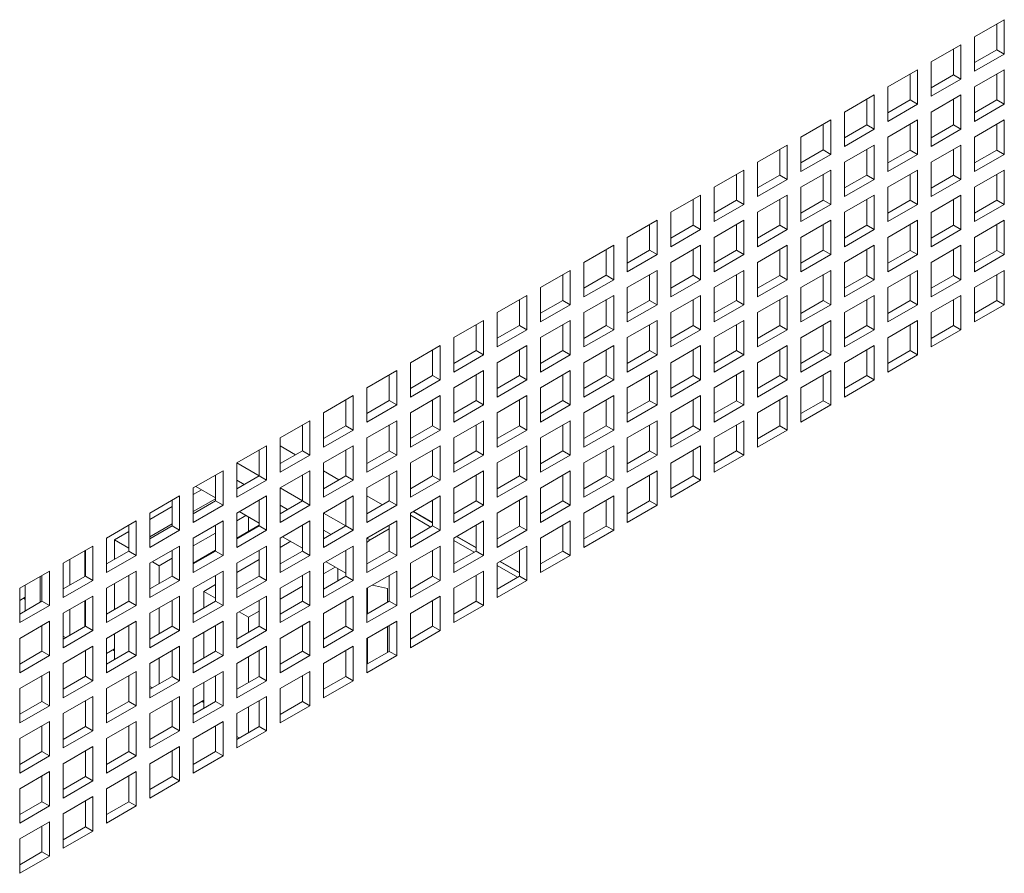
# Paper-space layout 'Sheet2' of a CAD drawing. Units: millimetres. Extents: x 86 to 5393, y 471 to 5928.
# Drawn here: x 4892 to 5033, y 4652 to 4774 of the extents above; entities that cross this region are included whole.
import ezdxf

# ---------------------------------------------------------------- set-up
doc = ezdxf.new("R2010")
doc.units = ezdxf.units.MM

psp = doc.layouts.new('Sheet2')

# ---------------------------------------------------------------- linework, layer by layer
at = {"color": 7, "linetype": 'Continuous', "lineweight": 18}
for p, q in [((5028.56, 4771.08), (5032.8, 4773.53)), ((5031.74, 4772.92), (5031.74, 4769.24)), ((5032.8, 4773.53), (5032.8, 4768.63)), ((5028.56, 4766.18), (5028.56, 4771.08)), ((5022.37, 4767.51), (5026.61, 4769.96)), ((5026.61, 4769.96), (5026.61, 4765.06)), ((5025.55, 4769.35), (5025.55, 4765.67)), ((5031.74, 4769.24), (5028.56, 4767.41)), ((5032.8, 4768.63), (5028.56, 4766.18)), ((5031.74, 4769.24), (5032.8, 4768.63)), ((5022.37, 4762.61), (5022.37, 4767.51)), ((5016.18, 4763.94), (5020.43, 4766.39)), ((5019.37, 4765.77), (5019.37, 4762.1)), ((5020.43, 4766.39), (5020.43, 4761.49)), ((5025.55, 4765.67), (5022.37, 4763.83)), ((5025.55, 4765.67), (5026.61, 4765.06)), ((5028.56, 4763.94), (5032.8, 4766.38)), ((5031.74, 4765.77), (5031.74, 4762.1)), ((5032.8, 4766.38), (5032.8, 4761.49)), ((5016.18, 4759.04), (5016.18, 4763.94)), ((5026.61, 4765.06), (5022.37, 4762.61)), ((5028.56, 4759.04), (5028.56, 4763.94)), ((5010, 4760.36), (5014.24, 4762.81)), ((5014.24, 4762.81), (5014.24, 4757.91)), ((5022.37, 4760.36), (5026.61, 4762.81)), ((5026.61, 4762.81), (5026.61, 4757.91)), ((5013.18, 4762.2), (5013.18, 4758.53)), ((5019.37, 4762.1), (5016.18, 4760.26)), ((5020.43, 4761.49), (5016.18, 4759.04)), ((5019.37, 4762.1), (5020.43, 4761.49)), ((5025.55, 4762.2), (5025.55, 4758.53)), ((5031.74, 4762.1), (5028.56, 4760.26)), ((5032.8, 4761.49), (5028.56, 4759.04)), ((5031.74, 4762.1), (5032.8, 4761.49)), ((5010, 4755.47), (5010, 4760.36)), ((5022.37, 4755.46), (5022.37, 4760.36)), ((5003.81, 4756.79), (5008.05, 4759.24)), ((5006.99, 4758.63), (5006.99, 4754.96)), ((5008.05, 4759.24), (5008.05, 4754.34)), ((5013.18, 4758.53), (5010, 4756.69)), ((5013.18, 4758.53), (5014.24, 4757.91)), ((5016.18, 4756.79), (5020.43, 4759.24)), ((5019.37, 4758.63), (5019.37, 4754.95)), ((5020.43, 4759.24), (5020.43, 4754.34)), ((5025.55, 4758.53), (5022.37, 4756.69)), ((5025.55, 4758.53), (5026.61, 4757.91)), ((5028.56, 4756.79), (5032.8, 4759.24)), ((5031.74, 4758.63), (5031.74, 4754.95)), ((5032.8, 4759.24), (5032.8, 4754.34)), ((5014.24, 4757.91), (5010, 4755.47)), ((5026.61, 4757.91), (5022.37, 4755.46)), ((4997.62, 4753.22), (5001.87, 4755.67)), ((5001.87, 4755.67), (5001.87, 4750.77)), ((5003.81, 4751.89), (5003.81, 4756.79)), ((5010, 4753.22), (5014.24, 4755.67)), ((5014.24, 4755.67), (5014.24, 4750.77)), ((5016.18, 4751.89), (5016.18, 4756.79)), ((5022.37, 4753.22), (5026.61, 4755.67)), ((5026.61, 4755.67), (5026.61, 4750.77)), ((5028.56, 4751.89), (5028.56, 4756.79)), ((5000.8, 4755.06), (5000.8, 4751.38)), ((5006.99, 4754.96), (5003.81, 4753.12)), ((5008.05, 4754.34), (5003.81, 4751.89)), ((5006.99, 4754.96), (5008.05, 4754.34)), ((5013.18, 4755.06), (5013.18, 4751.38)), ((5019.37, 4754.95), (5016.18, 4753.12)), ((5020.43, 4754.34), (5016.18, 4751.89)), ((5019.37, 4754.95), (5020.43, 4754.34)), ((5025.55, 4755.06), (5025.55, 4751.38)), ((5031.74, 4754.95), (5028.56, 4753.12)), ((5032.8, 4754.34), (5028.56, 4751.89)), ((5031.74, 4754.95), (5032.8, 4754.34)), ((4997.62, 4748.32), (4997.62, 4753.22)), ((5010, 4748.32), (5010, 4753.22)), ((5022.37, 4748.32), (5022.37, 4753.22)), ((4991.44, 4749.65), (4995.68, 4752.1)), ((4994.62, 4751.49), (4994.62, 4747.81)), ((4995.68, 4752.1), (4995.68, 4747.2)), ((5000.8, 4751.38), (4997.62, 4749.55)), ((5000.8, 4751.38), (5001.87, 4750.77)), ((5003.81, 4749.65), (5008.05, 4752.1)), ((5006.99, 4751.49), (5006.99, 4747.81)), ((5008.05, 4752.1), (5008.05, 4747.2)), ((5013.18, 4751.38), (5010, 4749.55)), ((5013.18, 4751.38), (5014.24, 4750.77)), ((5016.18, 4749.65), (5020.43, 4752.1)), ((5019.37, 4751.48), (5019.37, 4747.81)), ((5020.43, 4752.1), (5020.43, 4747.2)), ((5025.55, 4751.38), (5022.37, 4749.54)), ((5025.55, 4751.38), (5026.61, 4750.77)), ((5028.56, 4749.65), (5032.8, 4752.1)), ((5031.74, 4751.48), (5031.74, 4747.81)), ((5032.8, 4752.1), (5032.8, 4747.2)), ((5001.87, 4750.77), (4997.62, 4748.32)), ((5014.24, 4750.77), (5010, 4748.32)), ((5026.61, 4750.77), (5022.37, 4748.32)), ((4985.25, 4746.08), (4989.49, 4748.53)), ((4989.49, 4748.53), (4989.49, 4743.63)), ((4991.44, 4744.75), (4991.44, 4749.65)), ((4997.62, 4746.08), (5001.87, 4748.53)), ((5001.87, 4748.53), (5001.87, 4743.63)), ((5003.81, 4744.75), (5003.81, 4749.65)), ((5010, 4746.08), (5014.24, 4748.52)), ((5014.24, 4748.52), (5014.24, 4743.63)), ((5016.18, 4744.75), (5016.18, 4749.65)), ((5022.37, 4746.07), (5026.61, 4748.52)), ((5026.61, 4748.52), (5026.61, 4743.62)), ((5028.56, 4744.75), (5028.56, 4749.65)), ((4988.43, 4747.91), (4988.43, 4744.24)), ((4994.62, 4747.81), (4991.44, 4745.97)), ((4995.68, 4747.2), (4991.44, 4744.75)), ((4994.62, 4747.81), (4995.68, 4747.2)), ((5000.8, 4747.91), (5000.8, 4744.24)), ((5006.99, 4747.81), (5003.81, 4745.97)), ((5008.05, 4747.2), (5003.81, 4744.75)), ((5006.99, 4747.81), (5008.05, 4747.2)), ((5013.18, 4747.91), (5013.18, 4744.24)), ((5019.37, 4747.81), (5016.18, 4745.97)), ((5020.43, 4747.2), (5016.18, 4744.75)), ((5019.37, 4747.81), (5020.43, 4747.2)), ((5025.55, 4747.91), (5025.55, 4744.24)), ((5031.74, 4747.81), (5028.56, 4745.97)), ((5032.8, 4747.2), (5028.56, 4744.75)), ((5031.74, 4747.81), (5032.8, 4747.2)), ((4985.25, 4741.18), (4985.25, 4746.08)), ((4997.62, 4741.18), (4997.62, 4746.08)), ((5010, 4741.18), (5010, 4746.08)), ((5022.37, 4741.18), (5022.37, 4746.07)), ((4979.06, 4742.51), (4983.3, 4744.96)), ((4982.24, 4744.34), (4982.24, 4740.67)), ((4983.3, 4744.96), (4983.3, 4740.06)), ((4988.43, 4744.24), (4985.25, 4742.4)), ((4988.43, 4744.24), (4989.49, 4743.63)), ((4991.44, 4742.5), (4995.68, 4744.95)), ((4994.62, 4744.34), (4994.62, 4740.67)), ((4995.68, 4744.95), (4995.68, 4740.05)), ((5000.8, 4744.24), (4997.62, 4742.4)), ((5000.8, 4744.24), (5001.87, 4743.63)), ((5003.81, 4742.5), (5008.05, 4744.95)), ((5006.99, 4744.34), (5006.99, 4740.67)), ((5008.05, 4744.95), (5008.05, 4740.05)), ((5013.18, 4744.24), (5010, 4742.4)), ((5013.18, 4744.24), (5014.24, 4743.63)), ((5016.18, 4742.5), (5020.43, 4744.95)), ((5019.37, 4744.34), (5019.37, 4740.66)), ((5020.43, 4744.95), (5020.43, 4740.05)), ((5025.55, 4744.24), (5022.37, 4742.4)), ((5025.55, 4744.24), (5026.61, 4743.62)), ((5028.56, 4742.5), (5032.8, 4744.95)), ((5031.74, 4744.34), (5031.74, 4740.66)), ((5032.8, 4744.95), (5032.8, 4740.05)), ((4989.49, 4743.63), (4985.25, 4741.18)), ((5001.87, 4743.63), (4997.62, 4741.18)), ((5014.24, 4743.63), (5010, 4741.18)), ((5026.61, 4743.62), (5022.37, 4741.18)), ((4979.06, 4737.61), (4979.06, 4742.51)), ((4991.44, 4737.61), (4991.44, 4742.5)), ((5003.81, 4737.6), (5003.81, 4742.5)), ((5016.18, 4737.6), (5016.18, 4742.5)), ((5028.56, 4737.6), (5028.56, 4742.5)), ((4972.87, 4738.93), (4977.12, 4741.38)), ((4976.06, 4740.77), (4976.06, 4737.1)), ((4977.12, 4741.38), (4977.12, 4736.48)), ((4982.24, 4740.67), (4979.06, 4738.83)), ((4983.3, 4740.06), (4979.06, 4737.61)), ((4982.24, 4740.67), (4983.3, 4740.06)), ((4985.25, 4738.93), (4989.49, 4741.38)), ((4988.43, 4740.77), (4988.43, 4737.1)), ((4989.49, 4741.38), (4989.49, 4736.48)), ((4994.62, 4740.67), (4991.44, 4738.83)), ((4995.68, 4740.05), (4991.44, 4737.61)), ((4994.62, 4740.67), (4995.68, 4740.05)), ((4997.62, 4738.93), (5001.87, 4741.38)), ((5000.8, 4740.77), (5000.8, 4737.09)), ((5001.87, 4741.38), (5001.87, 4736.48)), ((5006.99, 4740.67), (5003.81, 4738.83)), ((5008.05, 4740.05), (5003.81, 4737.6)), ((5006.99, 4740.67), (5008.05, 4740.05)), ((5010, 4738.93), (5014.24, 4741.38)), ((5013.18, 4740.77), (5013.18, 4737.09)), ((5014.24, 4741.38), (5014.24, 4736.48)), ((5019.37, 4740.66), (5016.18, 4738.83)), ((5020.43, 4740.05), (5016.18, 4737.6)), ((5019.37, 4740.66), (5020.43, 4740.05)), ((5022.37, 4738.93), (5026.61, 4741.38)), ((5025.55, 4740.77), (5025.55, 4737.09)), ((5026.61, 4741.38), (5026.61, 4736.48)), ((5031.74, 4740.66), (5028.56, 4738.83)), ((5032.8, 4740.05), (5028.56, 4737.6)), ((5031.74, 4740.66), (5032.8, 4740.05)), ((4972.87, 4734.03), (4972.87, 4738.93)), ((4985.25, 4734.03), (4985.25, 4738.93)), ((4997.62, 4734.03), (4997.62, 4738.93)), ((5010, 4734.03), (5010, 4738.93)), ((5022.37, 4734.03), (5022.37, 4738.93)), ((4966.69, 4735.36), (4970.93, 4737.81)), ((4969.87, 4737.2), (4969.87, 4733.52)), ((4970.93, 4737.81), (4970.93, 4732.91)), ((4979.06, 4735.36), (4983.3, 4737.81)), ((4982.24, 4737.2), (4982.24, 4733.52)), ((4983.3, 4737.81), (4983.3, 4732.91)), ((4991.44, 4735.36), (4995.68, 4737.81)), ((4994.62, 4737.2), (4994.62, 4733.52)), ((4995.68, 4737.81), (4995.68, 4732.91)), ((5003.81, 4735.36), (5008.05, 4737.81)), ((5006.99, 4737.2), (5006.99, 4733.52)), ((5008.05, 4737.81), (5008.05, 4732.91)), ((5016.18, 4735.36), (5020.43, 4737.81)), ((5019.37, 4737.19), (5019.37, 4733.52)), ((5020.43, 4737.81), (5020.43, 4732.91)), ((5028.56, 4735.36), (5032.8, 4737.81)), ((5031.74, 4737.19), (5031.74, 4733.52)), ((5032.8, 4737.81), (5032.8, 4732.91)), ((4976.06, 4737.1), (4972.87, 4735.26)), ((4977.12, 4736.48), (4972.87, 4734.03)), ((4976.06, 4737.1), (4977.12, 4736.48)), ((4988.43, 4737.1), (4985.25, 4735.26)), ((4989.49, 4736.48), (4985.25, 4734.03)), ((4988.43, 4737.1), (4989.49, 4736.48)), ((5000.8, 4737.09), (4997.62, 4735.26)), ((5001.87, 4736.48), (4997.62, 4734.03)), ((5000.8, 4737.09), (5001.87, 4736.48)), ((5013.18, 4737.09), (5010, 4735.26)), ((5014.24, 4736.48), (5010, 4734.03)), ((5013.18, 4737.09), (5014.24, 4736.48)), ((5025.55, 4737.09), (5022.37, 4735.25)), ((5026.61, 4736.48), (5022.37, 4734.03)), ((5025.55, 4737.09), (5026.61, 4736.48)), ((4966.69, 4730.46), (4966.69, 4735.36)), ((4979.06, 4730.46), (4979.06, 4735.36)), ((4991.44, 4730.46), (4991.44, 4735.36)), ((5003.81, 4730.46), (5003.81, 4735.36)), ((5016.18, 4730.46), (5016.18, 4735.36)), ((5028.56, 4730.46), (5028.56, 4735.36)), ((4960.5, 4731.79), (4964.74, 4734.24)), ((4963.68, 4733.63), (4963.68, 4729.95)), ((4964.74, 4734.24), (4964.74, 4729.34)), ((4969.87, 4733.52), (4966.69, 4731.69)), ((4969.87, 4733.52), (4970.93, 4732.91)), ((4972.87, 4731.79), (4977.12, 4734.24)), ((4976.06, 4733.63), (4976.06, 4729.95)), ((4977.12, 4734.24), (4977.12, 4729.34)), ((4982.24, 4733.52), (4979.06, 4731.69)), ((4982.24, 4733.52), (4983.3, 4732.91)), ((4985.25, 4731.79), (4989.49, 4734.24)), ((4988.43, 4733.63), (4988.43, 4729.95)), ((4989.49, 4734.24), (4989.49, 4729.34)), ((4994.62, 4733.52), (4991.44, 4731.69)), ((4994.62, 4733.52), (4995.68, 4732.91)), ((4997.62, 4731.79), (5001.87, 4734.24)), ((5000.8, 4733.62), (5000.8, 4729.95)), ((5001.87, 4734.24), (5001.87, 4729.34)), ((5006.99, 4733.52), (5003.81, 4731.68)), ((5006.99, 4733.52), (5008.05, 4732.91)), ((5010, 4731.79), (5014.24, 4734.24)), ((5013.18, 4733.62), (5013.18, 4729.95)), ((5014.24, 4734.24), (5014.24, 4729.34)), ((5019.37, 4733.52), (5016.18, 4731.68)), ((5019.37, 4733.52), (5020.43, 4732.91)), ((5022.37, 4731.78), (5026.61, 4734.23)), ((5025.55, 4733.62), (5025.55, 4729.95)), ((5026.61, 4734.23), (5026.61, 4729.33)), ((5031.74, 4733.52), (5028.56, 4731.68)), ((5031.74, 4733.52), (5032.8, 4732.91)), ((4960.5, 4726.89), (4960.5, 4731.79)), ((4970.93, 4732.91), (4966.69, 4730.46)), ((4972.87, 4726.89), (4972.87, 4731.79)), ((4983.3, 4732.91), (4979.06, 4730.46)), ((4985.25, 4726.89), (4985.25, 4731.79)), ((4995.68, 4732.91), (4991.44, 4730.46)), ((4997.62, 4726.89), (4997.62, 4731.79)), ((5008.05, 4732.91), (5003.81, 4730.46)), ((5010, 4726.89), (5010, 4731.79)), ((5020.43, 4732.91), (5016.18, 4730.46)), ((5022.37, 4726.89), (5022.37, 4731.78)), ((5032.8, 4732.91), (5028.56, 4730.46)), ((4954.31, 4728.22), (4958.55, 4730.67)), ((4958.55, 4730.67), (4958.55, 4725.77)), ((4966.69, 4728.22), (4970.93, 4730.67)), ((4970.93, 4730.67), (4970.93, 4725.77)), ((4979.06, 4728.22), (4983.3, 4730.67)), ((4983.3, 4730.67), (4983.3, 4725.77)), ((4991.44, 4728.22), (4995.68, 4730.66)), ((4995.68, 4730.66), (4995.68, 4725.77)), ((5003.81, 4728.21), (5008.05, 4730.66)), ((5008.05, 4730.66), (5008.05, 4725.76)), ((5016.18, 4728.21), (5020.43, 4730.66)), ((5020.43, 4730.66), (5020.43, 4725.76)), ((4957.49, 4730.06), (4957.49, 4726.38)), ((4963.68, 4729.95), (4960.5, 4728.12)), ((4964.74, 4729.34), (4960.5, 4726.89)), ((4963.68, 4729.95), (4964.74, 4729.34)), ((4969.87, 4730.05), (4969.87, 4726.38)), ((4976.06, 4729.95), (4972.87, 4728.11)), ((4977.12, 4729.34), (4972.87, 4726.89)), ((4976.06, 4729.95), (4977.12, 4729.34)), ((4982.24, 4730.05), (4982.24, 4726.38)), ((4988.43, 4729.95), (4985.25, 4728.11)), ((4989.49, 4729.34), (4985.25, 4726.89)), ((4988.43, 4729.95), (4989.49, 4729.34)), ((4994.62, 4730.05), (4994.62, 4726.38)), ((5000.8, 4729.95), (4997.62, 4728.11)), ((5001.87, 4729.34), (4997.62, 4726.89)), ((5000.8, 4729.95), (5001.87, 4729.34)), ((5006.99, 4730.05), (5006.99, 4726.38)), ((5013.18, 4729.95), (5010, 4728.11)), ((5014.24, 4729.34), (5010, 4726.89)), ((5013.18, 4729.95), (5014.24, 4729.34)), ((5019.37, 4730.05), (5019.37, 4726.38)), ((5025.55, 4729.95), (5022.37, 4728.11)), ((5026.61, 4729.33), (5022.37, 4726.89)), ((5025.55, 4729.95), (5026.61, 4729.33)), ((4954.31, 4723.32), (4954.31, 4728.22)), ((4966.69, 4723.32), (4966.69, 4728.22)), ((4979.06, 4723.32), (4979.06, 4728.22)), ((4991.44, 4723.32), (4991.44, 4728.22)), ((5003.81, 4723.31), (5003.81, 4728.21)), ((5016.18, 4723.31), (5016.18, 4728.21)), ((4948.13, 4724.65), (4952.37, 4727.1)), ((4951.31, 4726.48), (4951.31, 4722.81)), ((4952.37, 4727.1), (4952.37, 4722.2)), ((4957.49, 4726.38), (4954.31, 4724.54)), ((4957.49, 4726.38), (4958.55, 4725.77)), ((4960.5, 4724.65), (4964.74, 4727.1)), ((4963.68, 4726.48), (4963.68, 4722.81)), ((4964.74, 4727.1), (4964.74, 4722.2)), ((4969.87, 4726.38), (4966.69, 4724.54)), ((4969.87, 4726.38), (4970.93, 4725.77)), ((4972.87, 4724.64), (4977.12, 4727.09)), ((4976.06, 4726.48), (4976.06, 4722.81)), ((4977.12, 4727.09), (4977.12, 4722.19)), ((4982.24, 4726.38), (4979.06, 4724.54)), ((4982.24, 4726.38), (4983.3, 4725.77)), ((4985.25, 4724.64), (4989.49, 4727.09)), ((4988.43, 4726.48), (4988.43, 4722.81)), ((4989.49, 4727.09), (4989.49, 4722.19)), ((4994.62, 4726.38), (4991.44, 4724.54)), ((4994.62, 4726.38), (4995.68, 4725.77)), ((4997.62, 4724.64), (5001.87, 4727.09)), ((5000.8, 4726.48), (5000.8, 4722.8)), ((5001.87, 4727.09), (5001.87, 4722.19)), ((5006.99, 4726.38), (5003.81, 4724.54)), ((5006.99, 4726.38), (5008.05, 4725.76)), ((5010, 4724.64), (5014.24, 4727.09)), ((5013.18, 4726.48), (5013.18, 4722.8)), ((5014.24, 4727.09), (5014.24, 4722.19)), ((5019.37, 4726.38), (5016.18, 4724.54)), ((5019.37, 4726.38), (5020.43, 4725.76)), ((4948.13, 4719.75), (4948.13, 4724.65)), ((4958.55, 4725.77), (4954.31, 4723.32)), ((4960.5, 4719.75), (4960.5, 4724.65)), ((4970.93, 4725.77), (4966.69, 4723.32)), ((4972.87, 4719.75), (4972.87, 4724.64)), ((4983.3, 4725.77), (4979.06, 4723.32)), ((4985.25, 4719.74), (4985.25, 4724.64)), ((4995.68, 4725.77), (4991.44, 4723.32)), ((4997.62, 4719.74), (4997.62, 4724.64)), ((5008.05, 4725.76), (5003.81, 4723.31)), ((5010, 4719.74), (5010, 4724.64)), ((5020.43, 4725.76), (5016.18, 4723.31)), ((4941.94, 4721.08), (4946.18, 4723.52)), ((4946.18, 4723.52), (4946.18, 4718.63)), ((4954.31, 4721.07), (4958.55, 4723.52)), ((4958.55, 4723.52), (4958.55, 4718.62)), ((4966.69, 4721.07), (4970.93, 4723.52)), ((4970.93, 4723.52), (4970.93, 4718.62)), ((4979.06, 4721.07), (4983.3, 4723.52)), ((4983.3, 4723.52), (4983.3, 4718.62)), ((4991.44, 4721.07), (4995.68, 4723.52)), ((4995.68, 4723.52), (4995.68, 4718.62)), ((5003.81, 4721.07), (5008.05, 4723.52)), ((5008.05, 4723.52), (5008.05, 4718.62)), ((4945.12, 4722.91), (4945.12, 4719.24)), ((4951.31, 4722.81), (4948.13, 4720.97)), ((4952.37, 4722.2), (4948.13, 4719.75)), ((4951.31, 4722.81), (4952.37, 4722.2)), ((4957.49, 4722.91), (4957.49, 4719.24)), ((4963.68, 4722.81), (4960.5, 4720.97)), ((4964.74, 4722.2), (4960.5, 4719.75)), ((4963.68, 4722.81), (4964.74, 4722.2)), ((4969.87, 4722.91), (4969.87, 4719.24)), ((4976.06, 4722.81), (4972.87, 4720.97)), ((4977.12, 4722.19), (4972.87, 4719.75)), ((4976.06, 4722.81), (4977.12, 4722.19)), ((4982.24, 4722.91), (4982.24, 4719.23)), ((4988.43, 4722.81), (4985.25, 4720.97)), ((4989.49, 4722.19), (4985.25, 4719.74)), ((4988.43, 4722.81), (4989.49, 4722.19)), ((4994.62, 4722.91), (4994.62, 4719.23)), ((5000.8, 4722.8), (4997.62, 4720.97)), ((5001.87, 4722.19), (4997.62, 4719.74)), ((5000.8, 4722.8), (5001.87, 4722.19)), ((5006.99, 4722.91), (5006.99, 4719.23)), ((5013.18, 4722.8), (5010, 4720.97)), ((5014.24, 4722.19), (5010, 4719.74)), ((5013.18, 4722.8), (5014.24, 4722.19)), ((4941.94, 4716.18), (4941.94, 4721.08)), ((4954.31, 4716.17), (4954.31, 4721.07)), ((4966.69, 4716.17), (4966.69, 4721.07)), ((4979.06, 4716.17), (4979.06, 4721.07)), ((4991.44, 4716.17), (4991.44, 4721.07)), ((5003.81, 4716.17), (5003.81, 4721.07)), ((4935.75, 4717.5), (4939.99, 4719.95)), ((4938.93, 4719.34), (4938.93, 4715.67)), ((4939.99, 4719.95), (4939.99, 4715.05)), ((4945.12, 4719.24), (4941.94, 4717.4)), ((4945.12, 4719.24), (4946.18, 4718.63)), ((4948.13, 4717.5), (4952.37, 4719.95)), ((4951.31, 4719.34), (4951.31, 4715.66)), ((4952.37, 4719.95), (4952.37, 4715.05)), ((4957.49, 4719.24), (4954.31, 4717.4)), ((4957.49, 4719.24), (4958.55, 4718.62)), ((4960.5, 4717.5), (4964.74, 4719.95)), ((4963.68, 4719.34), (4963.68, 4715.66)), ((4964.74, 4719.95), (4964.74, 4715.05)), ((4969.87, 4719.24), (4966.69, 4717.4)), ((4969.87, 4719.24), (4970.93, 4718.62)), ((4972.87, 4717.5), (4977.12, 4719.95)), ((4976.06, 4719.34), (4976.06, 4715.66)), ((4977.12, 4719.95), (4977.12, 4715.05)), ((4982.24, 4719.23), (4979.06, 4717.4)), ((4982.24, 4719.23), (4983.3, 4718.62)), ((4985.25, 4717.5), (4989.49, 4719.95)), ((4988.43, 4719.34), (4988.43, 4715.66)), ((4989.49, 4719.95), (4989.49, 4715.05)), ((4994.62, 4719.23), (4991.44, 4717.4)), ((4994.62, 4719.23), (4995.68, 4718.62)), ((4997.62, 4717.5), (5001.87, 4719.95)), ((5000.8, 4719.33), (5000.8, 4715.66)), ((5001.87, 4719.95), (5001.87, 4715.05)), ((5006.99, 4719.23), (5003.81, 4717.39)), ((5006.99, 4719.23), (5008.05, 4718.62)), ((4946.18, 4718.63), (4941.94, 4716.18)), ((4958.55, 4718.62), (4954.31, 4716.17)), ((4970.93, 4718.62), (4966.69, 4716.17)), ((4983.3, 4718.62), (4979.06, 4716.17)), ((4995.68, 4718.62), (4991.44, 4716.17)), ((5008.05, 4718.62), (5003.81, 4716.17)), ((4929.56, 4713.93), (4933.81, 4716.38)), ((4933.81, 4716.38), (4933.81, 4711.48)), ((4935.75, 4712.6), (4935.75, 4717.5)), ((4941.94, 4713.93), (4946.18, 4716.38)), ((4946.18, 4716.38), (4946.18, 4711.48)), ((4948.13, 4712.6), (4948.13, 4717.5)), ((4954.31, 4713.93), (4958.55, 4716.38)), ((4958.55, 4716.38), (4958.55, 4711.48)), ((4960.5, 4712.6), (4960.5, 4717.5)), ((4966.69, 4713.93), (4970.93, 4716.38)), ((4970.93, 4716.38), (4970.93, 4711.48)), ((4972.87, 4712.6), (4972.87, 4717.5)), ((4979.06, 4713.93), (4983.3, 4716.38)), ((4983.3, 4716.38), (4983.3, 4711.48)), ((4985.25, 4712.6), (4985.25, 4717.5)), ((4991.44, 4713.93), (4995.68, 4716.38)), ((4995.68, 4716.38), (4995.68, 4711.48)), ((4997.62, 4712.6), (4997.62, 4717.5)), ((4932.75, 4715.77), (4932.75, 4712.09)), ((4938.93, 4715.67), (4935.75, 4713.83)), ((4939.99, 4715.05), (4935.75, 4712.6)), ((4938.93, 4715.67), (4939.99, 4715.05)), ((4945.12, 4715.77), (4945.12, 4712.09)), ((4951.31, 4715.66), (4948.13, 4713.83)), ((4952.37, 4715.05), (4948.13, 4712.6)), ((4951.31, 4715.66), (4952.37, 4715.05)), ((4957.49, 4715.77), (4957.49, 4712.09)), ((4963.68, 4715.66), (4960.5, 4713.83)), ((4964.74, 4715.05), (4960.5, 4712.6)), ((4963.68, 4715.66), (4964.74, 4715.05)), ((4969.87, 4715.77), (4969.87, 4712.09)), ((4976.06, 4715.66), (4972.87, 4713.83)), ((4977.12, 4715.05), (4972.87, 4712.6)), ((4976.06, 4715.66), (4977.12, 4715.05)), ((4982.24, 4715.76), (4982.24, 4712.09)), ((4988.43, 4715.66), (4985.25, 4713.82)), ((4989.49, 4715.05), (4985.25, 4712.6)), ((4988.43, 4715.66), (4989.49, 4715.05)), ((4994.62, 4715.76), (4994.62, 4712.09)), ((5000.8, 4715.66), (4997.62, 4713.82)), ((5001.87, 4715.05), (4997.62, 4712.6)), ((5000.8, 4715.66), (5001.87, 4715.05)), ((4929.56, 4709.03), (4929.56, 4713.93)), ((4941.94, 4709.03), (4941.94, 4713.93)), ((4954.31, 4709.03), (4954.31, 4713.93)), ((4966.69, 4709.03), (4966.69, 4713.93)), ((4979.06, 4709.03), (4979.06, 4713.93)), ((4991.44, 4709.03), (4991.44, 4713.93)), ((4923.38, 4710.36), (4927.62, 4712.81)), ((4926.56, 4712.2), (4926.56, 4708.52)), ((4927.62, 4712.81), (4927.62, 4707.91)), ((4931.76, 4711.53), (4929.56, 4712.79)), ((4932.75, 4712.09), (4929.56, 4710.26)), ((4932.75, 4712.09), (4933.81, 4711.48)), ((4935.75, 4710.36), (4939.99, 4712.81)), ((4938.93, 4712.2), (4938.93, 4708.52)), ((4939.99, 4712.81), (4939.99, 4707.91)), ((4945.12, 4712.09), (4941.94, 4710.26)), ((4945.12, 4712.09), (4946.18, 4711.48)), ((4948.13, 4710.36), (4952.37, 4712.81)), ((4951.31, 4712.19), (4951.31, 4708.52)), ((4952.37, 4712.81), (4952.37, 4707.91)), ((4957.49, 4712.09), (4954.31, 4710.25)), ((4957.49, 4712.09), (4958.55, 4711.48)), ((4960.5, 4710.36), (4964.74, 4712.81)), ((4963.68, 4712.19), (4963.68, 4708.52)), ((4964.74, 4712.81), (4964.74, 4707.91)), ((4969.87, 4712.09), (4966.69, 4710.25)), ((4969.87, 4712.09), (4970.93, 4711.48)), ((4972.87, 4710.36), (4977.12, 4712.8)), ((4976.06, 4712.19), (4976.06, 4708.52)), ((4977.12, 4712.8), (4977.12, 4707.91)), ((4982.24, 4712.09), (4979.06, 4710.25)), ((4982.24, 4712.09), (4983.3, 4711.48)), ((4985.25, 4710.35), (4989.49, 4712.8)), ((4988.43, 4712.19), (4988.43, 4708.52)), ((4989.49, 4712.8), (4989.49, 4707.9)), ((4994.62, 4712.09), (4991.44, 4710.25)), ((4994.62, 4712.09), (4995.68, 4711.48)), ((4933.81, 4711.48), (4929.56, 4709.03)), ((4946.18, 4711.48), (4941.94, 4709.03)), ((4958.55, 4711.48), (4954.31, 4709.03)), ((4970.93, 4711.48), (4966.69, 4709.03)), ((4983.3, 4711.48), (4979.06, 4709.03)), ((4995.68, 4711.48), (4991.44, 4709.03)), ((4917.19, 4706.79), (4921.43, 4709.24)), ((4921.43, 4709.24), (4921.43, 4704.34)), ((4923.38, 4705.46), (4923.38, 4710.36)), ((4929.56, 4706.79), (4933.81, 4709.24)), ((4933.81, 4709.24), (4933.81, 4704.34)), ((4935.75, 4705.46), (4935.75, 4710.36)), ((4937.95, 4707.95), (4935.75, 4709.22)), ((4941.94, 4706.79), (4946.18, 4709.24)), ((4946.18, 4709.24), (4946.18, 4704.34)), ((4948.13, 4705.46), (4948.13, 4710.36)), ((4954.31, 4706.78), (4958.55, 4709.23)), ((4958.55, 4709.23), (4958.55, 4704.33)), ((4960.5, 4705.46), (4960.5, 4710.36)), ((4966.69, 4706.78), (4970.93, 4709.23)), ((4970.93, 4709.23), (4970.93, 4704.33)), ((4972.87, 4705.46), (4972.87, 4710.36)), ((4979.06, 4706.78), (4983.3, 4709.23)), ((4983.3, 4709.23), (4983.3, 4704.33)), ((4985.25, 4705.45), (4985.25, 4710.35)), ((4920.37, 4708.63), (4920.37, 4704.95)), ((4926.56, 4708.52), (4923.38, 4706.69)), ((4927.62, 4707.91), (4923.38, 4705.46)), ((4926.56, 4708.52), (4927.62, 4707.91)), ((4932.75, 4708.62), (4932.75, 4704.95)), ((4938.93, 4708.52), (4935.75, 4706.68)), ((4939.99, 4707.91), (4935.75, 4705.46)), ((4938.93, 4708.52), (4939.99, 4707.91)), ((4945.12, 4708.62), (4945.12, 4704.95)), ((4951.31, 4708.52), (4948.13, 4706.68)), ((4952.37, 4707.91), (4948.13, 4705.46)), ((4951.31, 4708.52), (4952.37, 4707.91)), ((4957.49, 4708.62), (4957.49, 4704.95)), ((4963.68, 4708.52), (4960.5, 4706.68)), ((4964.74, 4707.91), (4960.5, 4705.46)), ((4963.68, 4708.52), (4964.74, 4707.91)), ((4969.87, 4708.62), (4969.87, 4704.95)), ((4976.06, 4708.52), (4972.87, 4706.68)), ((4977.12, 4707.91), (4972.87, 4705.46)), ((4976.06, 4708.52), (4977.12, 4707.91)), ((4982.24, 4708.62), (4982.24, 4704.94)), ((4988.43, 4708.52), (4985.25, 4706.68)), ((4989.49, 4707.9), (4985.25, 4705.45)), ((4988.43, 4708.52), (4989.49, 4707.9)), ((4917.19, 4701.89), (4917.19, 4706.79)), ((4918.34, 4706.54), (4917.19, 4705.87)), ((4920.37, 4705.37), (4917.55, 4707)), ((4929.56, 4701.89), (4929.56, 4706.79)), ((4941.94, 4701.89), (4941.94, 4706.79)), ((4954.31, 4701.89), (4954.31, 4706.78)), ((4966.69, 4701.88), (4966.69, 4706.78)), ((4979.06, 4701.88), (4979.06, 4706.78)), ((4911, 4703.22), (4915.24, 4705.67)), ((4914.18, 4705.05), (4914.18, 4701.38)), ((4915.24, 4705.67), (4915.24, 4700.77)), ((4920.37, 4705.26), (4917.19, 4703.42)), ((4920.37, 4704.95), (4917.19, 4703.11)), ((4920.37, 4704.95), (4921.43, 4704.34)), ((4923.38, 4703.22), (4927.62, 4705.66)), ((4926.56, 4705.05), (4926.56, 4701.38)), ((4927.62, 4705.66), (4927.62, 4700.77)), ((4932.75, 4704.95), (4929.56, 4703.11)), ((4932.75, 4704.95), (4933.81, 4704.34)), ((4935.75, 4703.21), (4939.99, 4705.66)), ((4938.93, 4705.05), (4938.93, 4701.38)), ((4939.99, 4705.66), (4939.99, 4700.76)), ((4944.14, 4704.38), (4941.94, 4705.65)), ((4945.12, 4704.95), (4941.94, 4703.11)), ((4945.12, 4704.95), (4946.18, 4704.34)), ((4948.13, 4703.21), (4952.37, 4705.66)), ((4951.31, 4705.05), (4951.31, 4701.38)), ((4952.37, 4705.66), (4952.37, 4700.76)), ((4957.49, 4704.95), (4954.31, 4703.11)), ((4957.49, 4704.95), (4958.55, 4704.33)), ((4960.5, 4703.21), (4964.74, 4705.66)), ((4963.68, 4705.05), (4963.68, 4701.37)), ((4964.74, 4705.66), (4964.74, 4700.76)), ((4969.87, 4704.95), (4966.69, 4703.11)), ((4969.87, 4704.95), (4970.93, 4704.33)), ((4972.87, 4703.21), (4977.12, 4705.66)), ((4976.06, 4705.05), (4976.06, 4701.37)), ((4977.12, 4705.66), (4977.12, 4700.76)), ((4982.24, 4704.94), (4979.06, 4703.11)), ((4982.24, 4704.94), (4983.3, 4704.33)), ((4914.18, 4704.14), (4911, 4702.3)), ((4921.43, 4704.34), (4917.19, 4701.89)), ((4933.81, 4704.34), (4929.56, 4701.89)), ((4946.18, 4704.34), (4941.94, 4701.89)), ((4958.55, 4704.33), (4954.31, 4701.89)), ((4970.93, 4704.33), (4966.69, 4701.88)), ((4983.3, 4704.33), (4979.06, 4701.88)), ((4904.81, 4699.64), (4909.06, 4702.09)), ((4909.06, 4702.09), (4909.06, 4697.19)), ((4911, 4698.32), (4911, 4703.22)), ((4917.19, 4699.64), (4921.43, 4702.09)), ((4921.43, 4702.09), (4921.43, 4697.19)), ((4923.38, 4698.32), (4923.38, 4703.22)), ((4924.7, 4702.86), (4923.38, 4702.1)), ((4926.56, 4701.79), (4923.74, 4703.42)), ((4925.06, 4702.66), (4925.06, 4700.62)), ((4929.56, 4699.64), (4933.81, 4702.09)), ((4933.81, 4702.09), (4933.81, 4697.19)), ((4935.75, 4698.31), (4935.75, 4703.21)), ((4941.94, 4699.64), (4946.18, 4702.09)), ((4946.18, 4702.09), (4946.18, 4697.19)), ((4948.13, 4698.31), (4948.13, 4703.21)), ((4951.31, 4701.88), (4948.56, 4703.46)), ((4954.31, 4699.64), (4958.55, 4702.09)), ((4958.55, 4702.09), (4958.55, 4697.19)), ((4960.5, 4698.31), (4960.5, 4703.21)), ((4966.69, 4699.64), (4970.93, 4702.09)), ((4970.93, 4702.09), (4970.93, 4697.19)), ((4972.87, 4698.31), (4972.87, 4703.21)), ((4908, 4701.48), (4908, 4697.81)), ((4914.18, 4701.69), (4911, 4699.85)), ((4914.18, 4701.38), (4911, 4699.54)), ((4915.24, 4700.77), (4911, 4698.32)), ((4914.18, 4701.38), (4915.24, 4700.77)), ((4920.37, 4701.48), (4920.37, 4697.81)), ((4926.56, 4701.49), (4923.38, 4699.65)), ((4926.56, 4701.38), (4923.38, 4699.54)), ((4927.62, 4700.77), (4923.38, 4698.32)), ((4926.56, 4701.38), (4927.62, 4700.77)), ((4932.75, 4701.48), (4932.75, 4697.8)), ((4938.93, 4701.38), (4935.75, 4699.54)), ((4939.99, 4700.76), (4935.75, 4698.31)), ((4938.93, 4701.38), (4939.99, 4700.76)), ((4945.12, 4700.98), (4942.38, 4699.4)), ((4945.12, 4701.48), (4945.12, 4697.8)), ((4951.31, 4701.38), (4948.13, 4699.54)), ((4952.37, 4700.76), (4948.13, 4698.31)), ((4951.31, 4701.38), (4952.37, 4700.76)), ((4957.49, 4701.48), (4957.49, 4697.8)), ((4963.68, 4701.37), (4960.5, 4699.54)), ((4964.74, 4700.76), (4960.5, 4698.31)), ((4963.68, 4701.37), (4964.74, 4700.76)), ((4969.87, 4701.48), (4969.87, 4697.8)), ((4976.06, 4701.37), (4972.87, 4699.54)), ((4977.12, 4700.76), (4972.87, 4698.31)), ((4976.06, 4701.37), (4977.12, 4700.76)), ((4904.81, 4694.75), (4904.81, 4699.64)), ((4908, 4700.57), (4905.96, 4699.39)), ((4905.96, 4699.39), (4908, 4698.22)), ((4905.96, 4696.63), (4905.96, 4699.39)), ((4920.37, 4700.36), (4917.19, 4698.53)), ((4917.19, 4694.74), (4917.19, 4699.64)), ((4929.56, 4694.74), (4929.56, 4699.64)), ((4932.75, 4698.22), (4929.92, 4699.85)), ((4941.94, 4694.74), (4941.94, 4699.64)), ((4954.31, 4694.74), (4954.31, 4699.64)), ((4957.49, 4698.3), (4954.75, 4699.89)), ((4966.69, 4694.74), (4966.69, 4699.64)), ((4898.63, 4696.07), (4902.87, 4698.52)), ((4901.81, 4697.91), (4901.81, 4694.24)), ((4902.87, 4698.52), (4902.87, 4693.62)), ((4911, 4696.07), (4915.24, 4698.52)), ((4914.18, 4697.91), (4914.18, 4694.23)), ((4915.24, 4698.52), (4915.24, 4693.62)), ((4920.37, 4697.91), (4917.19, 4696.08)), ((4923.38, 4696.07), (4927.62, 4698.52)), ((4926.56, 4697.91), (4926.56, 4694.23)), ((4927.62, 4698.52), (4927.62, 4693.62)), ((4931.07, 4699.19), (4929.56, 4698.32)), ((4935.75, 4696.07), (4939.99, 4698.52)), ((4938.93, 4697.91), (4938.93, 4694.23)), ((4939.99, 4698.52), (4939.99, 4693.62)), ((4948.13, 4696.07), (4952.37, 4698.52)), ((4951.31, 4697.91), (4951.31, 4694.23)), ((4952.37, 4698.52), (4952.37, 4693.62)), ((4960.5, 4696.07), (4964.74, 4698.52)), ((4963.68, 4697.9), (4963.68, 4694.23)), ((4964.74, 4698.52), (4964.74, 4693.62)), ((4899.6, 4696.63), (4899.6, 4692.96)), ((4901.72, 4694.18), (4901.72, 4697.86)), ((4908, 4697.81), (4904.81, 4695.97)), ((4909.06, 4697.19), (4904.81, 4694.75)), ((4908, 4697.81), (4909.06, 4697.19)), ((4914.18, 4696.79), (4912.33, 4695.72)), ((4920.37, 4697.81), (4917.19, 4695.97)), ((4921.43, 4697.19), (4917.19, 4694.74)), ((4920.37, 4697.81), (4921.43, 4697.19)), ((4926.56, 4696.59), (4923.38, 4694.75)), ((4932.75, 4697.8), (4929.56, 4695.97)), ((4933.81, 4697.19), (4929.56, 4694.74)), ((4932.75, 4697.8), (4933.81, 4697.19)), ((4945.12, 4697.8), (4941.94, 4695.97)), ((4946.18, 4697.19), (4941.94, 4694.74)), ((4945.12, 4697.8), (4946.18, 4697.19)), ((4957.49, 4697.8), (4954.31, 4695.97)), ((4958.55, 4697.19), (4954.31, 4694.74)), ((4957.49, 4697.8), (4958.55, 4697.19)), ((4969.87, 4697.8), (4966.69, 4695.96)), ((4970.93, 4697.19), (4966.69, 4694.74)), ((4969.87, 4697.8), (4970.93, 4697.19)), ((4898.63, 4691.17), (4898.63, 4696.07)), ((4911, 4691.17), (4911, 4696.07)), ((4911.36, 4696.28), (4912.33, 4695.72)), ((4912.33, 4695.72), (4912.33, 4693.16)), ((4923.38, 4691.17), (4923.38, 4696.07)), ((4935.75, 4691.17), (4935.75, 4696.07)), ((4937.43, 4695.52), (4935.75, 4694.55)), ((4938.93, 4694.65), (4936.11, 4696.28)), ((4937.78, 4695.31), (4937.78, 4693.57)), ((4948.13, 4691.17), (4948.13, 4696.07)), ((4960.5, 4691.17), (4960.5, 4696.07)), ((4963.68, 4694.73), (4960.93, 4696.32)), ((4892.44, 4692.5), (4896.68, 4694.95)), ((4895.36, 4694.18), (4895.36, 4690.51)), ((4895.62, 4694.34), (4895.62, 4690.66)), ((4896.68, 4694.95), (4896.68, 4690.05)), ((4901.81, 4694.24), (4898.63, 4692.4)), ((4901.81, 4694.24), (4902.87, 4693.62)), ((4904.81, 4692.5), (4909.06, 4694.95)), ((4908, 4694.34), (4908, 4690.66)), ((4909.06, 4694.95), (4909.06, 4690.05)), ((4914.18, 4694.23), (4911, 4692.4)), ((4914.18, 4694.23), (4915.24, 4693.62)), ((4917.19, 4692.5), (4921.43, 4694.95)), ((4920.37, 4694.34), (4920.37, 4690.66)), ((4921.43, 4694.95), (4921.43, 4690.05)), ((4926.56, 4694.23), (4923.38, 4692.4)), ((4926.56, 4694.23), (4927.62, 4693.62)), ((4929.56, 4692.5), (4933.81, 4694.95)), ((4932.75, 4694.33), (4932.75, 4690.66)), ((4933.81, 4694.95), (4933.81, 4690.05)), ((4938.93, 4694.23), (4935.75, 4692.39)), ((4938.93, 4694.23), (4939.99, 4693.62)), ((4941.94, 4692.5), (4946.18, 4694.95)), ((4945.12, 4694.33), (4945.12, 4690.66)), ((4946.18, 4694.95), (4946.18, 4690.05)), ((4951.31, 4694.23), (4948.13, 4692.39)), ((4951.31, 4694.23), (4952.37, 4693.62)), ((4954.31, 4692.5), (4958.55, 4694.94)), ((4957.49, 4694.33), (4957.49, 4690.66)), ((4958.55, 4694.94), (4958.55, 4690.05)), ((4963.68, 4694.23), (4960.5, 4692.39)), ((4963.68, 4694.23), (4964.74, 4693.62)), ((4892.44, 4687.6), (4892.44, 4692.5)), ((4893.24, 4689.29), (4893.24, 4692.96)), ((4902.87, 4693.62), (4898.63, 4691.17)), ((4904.81, 4687.6), (4904.81, 4692.5)), ((4905.96, 4689.49), (4905.96, 4693.16)), ((4915.24, 4693.62), (4911, 4691.17)), ((4917.19, 4687.6), (4917.19, 4692.5)), ((4920.37, 4693.02), (4918.69, 4692.05)), ((4927.62, 4693.62), (4923.38, 4691.17)), ((4932.75, 4692.81), (4929.56, 4690.97)), ((4929.56, 4687.6), (4929.56, 4692.5)), ((4939.99, 4693.62), (4935.75, 4691.17)), ((4941.94, 4687.6), (4941.94, 4692.5)), ((4942.03, 4692.55), (4942.03, 4688.87)), ((4944.85, 4692.45), (4942.72, 4692.95)), ((4944.85, 4690.51), (4944.85, 4692.45)), ((4952.37, 4693.62), (4948.13, 4691.17)), ((4954.31, 4687.6), (4954.31, 4692.5)), ((4964.74, 4693.62), (4960.5, 4691.17)), ((4893.24, 4691.23), (4892.44, 4690.77)), ((4892.97, 4691.07), (4893.24, 4690.92)), ((4898.63, 4688.93), (4902.87, 4691.38)), ((4902.87, 4691.38), (4902.87, 4686.48)), ((4911, 4688.93), (4915.24, 4691.38)), ((4915.24, 4691.38), (4915.24, 4686.48)), ((4918.69, 4692.05), (4920.37, 4691.08)), ((4918.69, 4689.69), (4918.69, 4692.05)), ((4923.38, 4688.93), (4927.62, 4691.37)), ((4927.62, 4691.37), (4927.62, 4686.48)), ((4935.75, 4688.92), (4939.99, 4691.37)), ((4939.99, 4691.37), (4939.99, 4686.47)), ((4948.13, 4688.92), (4952.37, 4691.37)), ((4952.37, 4691.37), (4952.37, 4686.47)), ((4895.62, 4690.66), (4892.44, 4688.83)), ((4896.68, 4690.05), (4892.44, 4687.6)), ((4895.62, 4690.66), (4896.68, 4690.05)), ((4899.6, 4689.49), (4899.6, 4685.81)), ((4901.72, 4687.04), (4901.72, 4690.71)), ((4901.81, 4690.76), (4901.81, 4687.09)), ((4908, 4690.66), (4904.81, 4688.83)), ((4909.06, 4690.05), (4904.81, 4687.6)), ((4908, 4690.66), (4909.06, 4690.05)), ((4912.33, 4689.69), (4912.33, 4686.02)), ((4914.18, 4690.76), (4914.18, 4687.09)), ((4920.37, 4690.66), (4917.19, 4688.82)), ((4921.43, 4690.05), (4917.19, 4687.6)), ((4920.37, 4690.66), (4921.43, 4690.05)), ((4926.56, 4690.76), (4926.56, 4687.09)), ((4932.75, 4690.66), (4929.56, 4688.82)), ((4933.81, 4690.05), (4929.56, 4687.6)), ((4932.75, 4690.66), (4933.81, 4690.05)), ((4938.93, 4690.76), (4938.93, 4687.09)), ((4945.12, 4690.66), (4941.94, 4688.82)), ((4946.18, 4690.05), (4941.94, 4687.6)), ((4945.12, 4690.66), (4946.18, 4690.05)), ((4951.31, 4690.76), (4951.31, 4687.09)), ((4957.49, 4690.66), (4954.31, 4688.82)), ((4958.55, 4690.05), (4954.31, 4687.6)), ((4957.49, 4690.66), (4958.55, 4690.05)), ((4898.63, 4684.03), (4898.63, 4688.93)), ((4911, 4684.03), (4911, 4688.93)), ((4923.38, 4684.03), (4923.38, 4688.93)), ((4923.74, 4689.13), (4925.06, 4688.37)), ((4926.56, 4689.24), (4925.06, 4688.37)), ((4925.06, 4688.37), (4925.06, 4686.22)), ((4935.75, 4684.03), (4935.75, 4688.92)), ((4948.13, 4684.02), (4948.13, 4688.92)), ((4892.44, 4685.36), (4896.68, 4687.81)), ((4895.62, 4687.19), (4895.62, 4683.52)), ((4896.68, 4687.81), (4896.68, 4682.91)), ((4901.81, 4687.09), (4898.63, 4685.25)), ((4901.81, 4687.09), (4902.87, 4686.48)), ((4904.81, 4685.36), (4909.06, 4687.8)), ((4908, 4687.19), (4908, 4683.52)), ((4909.06, 4687.8), (4909.06, 4682.91)), ((4914.18, 4687.09), (4911, 4685.25)), ((4914.18, 4687.09), (4915.24, 4686.48)), ((4917.19, 4685.35), (4921.43, 4687.8)), ((4920.37, 4687.19), (4920.37, 4683.52)), ((4921.43, 4687.8), (4921.43, 4682.9)), ((4926.56, 4687.09), (4923.38, 4685.25)), ((4926.56, 4687.09), (4927.62, 4686.48)), ((4929.56, 4685.35), (4933.81, 4687.8)), ((4932.75, 4687.19), (4932.75, 4683.52)), ((4933.81, 4687.8), (4933.81, 4682.9)), ((4938.93, 4687.09), (4935.75, 4685.25)), ((4938.93, 4687.09), (4939.99, 4686.47)), ((4941.94, 4685.35), (4946.18, 4687.8)), ((4944.85, 4683.36), (4944.85, 4687.04)), ((4945.12, 4687.19), (4945.12, 4683.51)), ((4946.18, 4687.8), (4946.18, 4682.9)), ((4951.31, 4687.09), (4948.13, 4685.25)), ((4951.31, 4687.09), (4952.37, 4686.47)), ((4892.44, 4680.46), (4892.44, 4685.36)), ((4902.87, 4686.48), (4898.63, 4684.03)), ((4898.63, 4685.67), (4898.98, 4685.46)), ((4904.81, 4680.46), (4904.81, 4685.36)), ((4905.96, 4682.34), (4905.96, 4686.02)), ((4915.24, 4686.48), (4911, 4684.03)), ((4917.19, 4680.45), (4917.19, 4685.35)), ((4918.69, 4682.55), (4918.69, 4686.22)), ((4927.62, 4686.48), (4923.38, 4684.03)), ((4929.56, 4680.45), (4929.56, 4685.35)), ((4939.99, 4686.47), (4935.75, 4684.03)), ((4941.94, 4680.45), (4941.94, 4685.35)), ((4942.03, 4685.4), (4942.03, 4681.73)), ((4952.37, 4686.47), (4948.13, 4684.02)), ((4898.63, 4681.78), (4902.87, 4684.23)), ((4902.87, 4684.23), (4902.87, 4679.33)), ((4905.96, 4683.88), (4904.81, 4683.22)), ((4911, 4681.78), (4915.24, 4684.23)), ((4915.24, 4684.23), (4915.24, 4679.33)), ((4923.38, 4681.78), (4927.62, 4684.23)), ((4927.62, 4684.23), (4927.62, 4679.33)), ((4935.75, 4681.78), (4939.99, 4684.23)), ((4939.99, 4684.23), (4939.99, 4679.33)), ((4895.62, 4683.52), (4892.44, 4681.68)), ((4896.68, 4682.91), (4892.44, 4680.46)), ((4895.62, 4683.52), (4896.68, 4682.91)), ((4901.81, 4683.62), (4901.81, 4679.95)), ((4908, 4683.52), (4904.81, 4681.68)), ((4909.06, 4682.91), (4904.81, 4680.46)), ((4905.7, 4683.73), (4905.96, 4683.57)), ((4908, 4683.52), (4909.06, 4682.91)), ((4912.33, 4682.55), (4912.33, 4678.87)), ((4914.18, 4683.62), (4914.18, 4679.94)), ((4920.37, 4683.52), (4917.19, 4681.68)), ((4921.43, 4682.9), (4917.19, 4680.45)), ((4920.37, 4683.52), (4921.43, 4682.9)), ((4925.06, 4682.75), (4925.06, 4679.08)), ((4926.56, 4683.62), (4926.56, 4679.94)), ((4932.75, 4683.52), (4929.56, 4681.68)), ((4933.81, 4682.9), (4929.56, 4680.45)), ((4932.75, 4683.52), (4933.81, 4682.9)), ((4938.93, 4683.62), (4938.93, 4679.94)), ((4945.12, 4683.51), (4941.94, 4681.68)), ((4946.18, 4682.9), (4941.94, 4680.45)), ((4945.12, 4683.51), (4946.18, 4682.9)), ((4898.63, 4676.88), (4898.63, 4681.78)), ((4911, 4676.88), (4911, 4681.78)), ((4923.38, 4676.88), (4923.38, 4681.78)), ((4935.75, 4676.88), (4935.75, 4681.78)), ((4892.44, 4678.21), (4896.68, 4680.66)), ((4895.62, 4680.05), (4895.62, 4676.37)), ((4896.68, 4680.66), (4896.68, 4675.76)), ((4901.81, 4679.95), (4898.63, 4678.11)), ((4901.81, 4679.95), (4902.87, 4679.33)), ((4904.81, 4678.21), (4909.06, 4680.66)), ((4908, 4680.05), (4908, 4676.37)), ((4909.06, 4680.66), (4909.06, 4675.76)), ((4914.18, 4679.94), (4911, 4678.11)), ((4914.18, 4679.94), (4915.24, 4679.33)), ((4917.19, 4678.21), (4921.43, 4680.66)), ((4920.37, 4680.05), (4920.37, 4676.37)), ((4921.43, 4680.66), (4921.43, 4675.76)), ((4926.56, 4679.94), (4923.38, 4678.11)), ((4926.56, 4679.94), (4927.62, 4679.33)), ((4929.56, 4678.21), (4933.81, 4680.66)), ((4932.75, 4680.04), (4932.75, 4676.37)), ((4933.81, 4680.66), (4933.81, 4675.76)), ((4938.93, 4679.94), (4935.75, 4678.11)), ((4938.93, 4679.94), (4939.99, 4679.33)), ((4902.87, 4679.33), (4898.63, 4676.88)), ((4915.24, 4679.33), (4911, 4676.88)), ((4911, 4678.52), (4911.36, 4678.31)), ((4918.69, 4675.4), (4918.69, 4679.08)), ((4927.62, 4679.33), (4923.38, 4676.88)), ((4939.99, 4679.33), (4935.75, 4676.88)), ((4892.44, 4673.31), (4892.44, 4678.21)), ((4898.63, 4674.64), (4902.87, 4677.09)), ((4902.87, 4677.09), (4902.87, 4672.19)), ((4904.81, 4673.31), (4904.81, 4678.21)), ((4911, 4674.64), (4915.24, 4677.09)), ((4915.24, 4677.09), (4915.24, 4672.19)), ((4917.19, 4673.31), (4917.19, 4678.21)), ((4923.38, 4674.64), (4927.62, 4677.09)), ((4927.62, 4677.09), (4927.62, 4672.19)), ((4929.56, 4673.31), (4929.56, 4678.21)), ((4895.62, 4676.37), (4892.44, 4674.54)), ((4896.68, 4675.76), (4892.44, 4673.31)), ((4895.62, 4676.37), (4896.68, 4675.76)), ((4901.81, 4676.48), (4901.81, 4672.8)), ((4908, 4676.37), (4904.81, 4674.54)), ((4909.06, 4675.76), (4904.81, 4673.31)), ((4908, 4676.37), (4909.06, 4675.76)), ((4914.18, 4676.47), (4914.18, 4672.8)), ((4918.69, 4676.53), (4917.19, 4675.66)), ((4920.37, 4676.37), (4917.19, 4674.53)), ((4921.43, 4675.76), (4917.19, 4673.31)), ((4918.43, 4676.38), (4918.69, 4676.23)), ((4920.37, 4676.37), (4921.43, 4675.76)), ((4925.06, 4675.61), (4925.06, 4671.93)), ((4926.56, 4676.47), (4926.56, 4672.8)), ((4932.75, 4676.37), (4929.56, 4674.53)), ((4933.81, 4675.76), (4929.56, 4673.31)), ((4932.75, 4676.37), (4933.81, 4675.76)), ((4898.63, 4669.74), (4898.63, 4674.64)), ((4911, 4669.74), (4911, 4674.64)), ((4923.38, 4669.74), (4923.38, 4674.64)), ((4892.44, 4671.07), (4896.68, 4673.52)), ((4895.62, 4672.9), (4895.62, 4669.23)), ((4896.68, 4673.52), (4896.68, 4668.62)), ((4901.81, 4672.8), (4898.63, 4670.96)), ((4901.81, 4672.8), (4902.87, 4672.19)), ((4904.81, 4671.07), (4909.06, 4673.51)), ((4908, 4672.9), (4908, 4669.23)), ((4909.06, 4673.51), (4909.06, 4668.62)), ((4914.18, 4672.8), (4911, 4670.96)), ((4914.18, 4672.8), (4915.24, 4672.19)), ((4917.19, 4671.06), (4921.43, 4673.51)), ((4920.37, 4672.9), (4920.37, 4669.23)), ((4921.43, 4673.51), (4921.43, 4668.61)), ((4926.56, 4672.8), (4923.38, 4670.96)), ((4926.56, 4672.8), (4927.62, 4672.19)), ((4902.87, 4672.19), (4898.63, 4669.74)), ((4915.24, 4672.19), (4911, 4669.74)), ((4927.62, 4672.19), (4923.38, 4669.74)), ((4923.38, 4671.38), (4923.74, 4671.17)), ((4892.44, 4666.17), (4892.44, 4671.07)), ((4898.63, 4667.49), (4902.87, 4669.94)), ((4902.87, 4669.94), (4902.87, 4665.04)), ((4904.81, 4666.17), (4904.81, 4671.07)), ((4911, 4667.49), (4915.24, 4669.94)), ((4915.24, 4669.94), (4915.24, 4665.04)), ((4917.19, 4666.17), (4917.19, 4671.06)), ((4895.62, 4669.23), (4892.44, 4667.39)), ((4896.68, 4668.62), (4892.44, 4666.17)), ((4895.62, 4669.23), (4896.68, 4668.62)), ((4901.81, 4669.33), (4901.81, 4665.66)), ((4908, 4669.23), (4904.81, 4667.39)), ((4909.06, 4668.62), (4904.81, 4666.17)), ((4908, 4669.23), (4909.06, 4668.62)), ((4914.18, 4669.33), (4914.18, 4665.66)), ((4920.37, 4669.23), (4917.19, 4667.39)), ((4921.43, 4668.61), (4917.19, 4666.17)), ((4920.37, 4669.23), (4921.43, 4668.61)), ((4898.63, 4662.59), (4898.63, 4667.49)), ((4911, 4662.59), (4911, 4667.49)), ((4892.44, 4663.92), (4896.68, 4666.37)), ((4895.62, 4665.76), (4895.62, 4662.08)), ((4896.68, 4666.37), (4896.68, 4661.47)), ((4901.81, 4665.66), (4898.63, 4663.82)), ((4901.81, 4665.66), (4902.87, 4665.04)), ((4904.81, 4663.92), (4909.06, 4666.37)), ((4908, 4665.76), (4908, 4662.08)), ((4909.06, 4666.37), (4909.06, 4661.47)), ((4914.18, 4665.66), (4911, 4663.82)), ((4914.18, 4665.66), (4915.24, 4665.04)), ((4902.87, 4665.04), (4898.63, 4662.59)), ((4915.24, 4665.04), (4911, 4662.59)), ((4892.44, 4659.02), (4892.44, 4663.92)), ((4898.63, 4660.35), (4902.87, 4662.8)), ((4902.87, 4662.8), (4902.87, 4657.9)), ((4904.81, 4659.02), (4904.81, 4663.92)), ((4895.62, 4662.08), (4892.44, 4660.25)), ((4896.68, 4661.47), (4892.44, 4659.02)), ((4895.62, 4662.08), (4896.68, 4661.47)), ((4901.81, 4662.19), (4901.81, 4658.51)), ((4908, 4662.08), (4904.81, 4660.25)), ((4909.06, 4661.47), (4904.81, 4659.02)), ((4908, 4662.08), (4909.06, 4661.47)), ((4898.63, 4655.45), (4898.63, 4660.35)), ((4892.44, 4656.78), (4896.68, 4659.23)), ((4895.62, 4658.61), (4895.62, 4654.94)), ((4896.68, 4659.23), (4896.68, 4654.33)), ((4901.81, 4658.51), (4898.63, 4656.67)), ((4902.87, 4657.9), (4898.63, 4655.45)), ((4901.81, 4658.51), (4902.87, 4657.9)), ((4892.44, 4651.88), (4892.44, 4656.78)), ((4895.62, 4654.94), (4892.44, 4653.1)), ((4895.62, 4654.94), (4896.68, 4654.33)), ((4896.68, 4654.33), (4892.44, 4651.88))]:
    psp.add_line(p, q, dxfattribs=at)
at = {"color": 8, "linetype": 'Continuous', "lineweight": 18}
for p, q in [((4923.38, 4710.36), (4926.56, 4708.53)), ((4924.44, 4707.3), (4923.38, 4707.92)), ((4929.57, 4706.79), (4932.75, 4704.96)), ((4930.63, 4703.73), (4929.56, 4704.34)), ((4935.76, 4703.22), (4938.93, 4701.39)), ((4951.04, 4701.22), (4948.13, 4702.9)), ((4948.52, 4703.44), (4951.31, 4701.83)), ((4936.82, 4700.16), (4935.75, 4700.77)), ((4941.95, 4699.65), (4942.38, 4699.4)), ((4957.23, 4697.65), (4954.31, 4699.33)), ((4954.71, 4699.87), (4957.49, 4698.26)), ((4963.41, 4694.07), (4960.5, 4695.76)), ((4960.9, 4696.3), (4963.68, 4694.69))]:
    psp.add_line(p, q, dxfattribs=at)
at = {"color": 7, "linetype": 'Continuous', "lineweight": 18}
psp.add_arc((4943.37, 4697.75), 1.92, 121.0591, 138.2804, dxfattribs=at)

doc.saveas('drawing.dxf')
